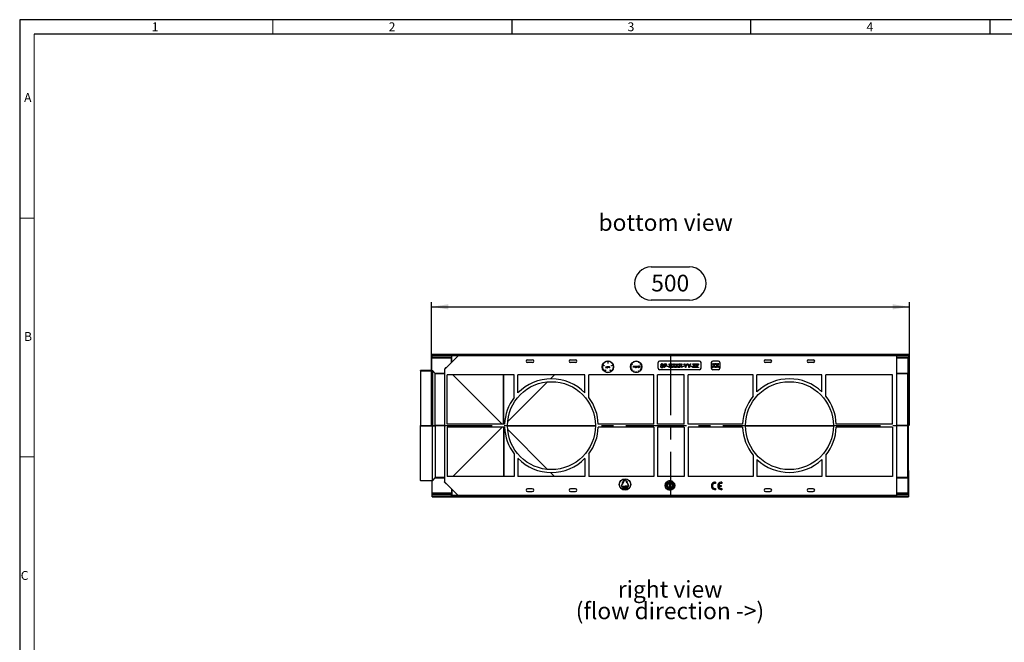
# Model space of a CAD drawing. Units: millimetres. Extents: x 35 to 2065, y 35 to 1450.
# Drawn here: x 35 to 1065, y 799 to 1450 of the extents above; entities that cross this region are included whole.
import ezdxf

# ---------------------------------------------------------------- set-up
doc = ezdxf.new("R2010")
doc.units = ezdxf.units.MM
doc.header["$LTSCALE"] = 5
doc.linetypes.add('CENTERX2', pattern=[20.32, 12.7, -2.54, 2.54, -2.54])
for name, color, linetype in [('HAURATON_CENTERLINE', 60, 'CENTERX2'), ('HAURATON_DIMENSIONING', 1, 'Continuous'), ('HAURATON_FRAME_LOGO', 1, 'Continuous'), ('HAURATON_TEXT', 40, 'Continuous')]:
    doc.layers.add(name, color=color, linetype=linetype)
doc.layers.add('HAURATON_PRODUCT_CONTOUR', color=7, linetype='Continuous', lineweight=25)
doc.styles.add('SLDTEXTSTYLE1', font='GOTHIC.TTF', dxfattribs={"width": 0.913})
doc.styles.add('SLDTEXTSTYLE2', font='ARIAL.TTF', dxfattribs={"width": 0.948})
doc.dimstyles.new('SLDDIMSTYLE0', dxfattribs={"dimtxt": 17.5, "dimasz": 17.5, "dimexe": 0, "dimexo": 0.0625, "dimgap": 4.375, "dimtad": 1, "dimdec": 0, "dimrnd": 1e-09, "dimzin": 12, "dimdsep": 46, "dimtxsty": 'SLDTEXTSTYLE2', "dimsah": 1, "dimcen": 0.09, "dimadec": 0, "dimazin": 3, "dimtfac": 1, "dimtdec": 0, "dimtofl": 0, "dimtmove": 0, "dimatfit": 3, "dimfxl": 1, "dimfrac": 2, "dimtolj": 1, "dimtzin": 12, "dimarcsym": 0})

# ---------------------------------------------------------------- blocks, each defined once
blk = doc.blocks.new('_D_8')
at = {"layer": 'HAURATON_DIMENSIONING'}
for p, q in [((695.8, 1191.5), (735.9, 1191.5)), ((465.9, 1025.3), (465.9, 1154.6)), ((735.9, 1156.6), (695.8, 1156.6)), ((965.9, 1025.3), (965.9, 1154.6)), ((465.9, 1149.6), (965.9, 1149.6))]:
    blk.add_line(p, q, dxfattribs=at)
for centre, start, end in [((695.8, 1174), 90, 270), ((735.9, 1174), 270, 90)]:
    blk.add_arc(centre, 17.4, start, end, dxfattribs=at)
for points in [[(465.9, 1149.6), (483.4, 1146.9), (483.4, 1152.3)], [(965.9, 1149.6), (948.4, 1152.3), (948.4, 1146.9)]]:
    blk.add_solid(points, dxfattribs=at)
at = {"layer": 'HAURATON_DIMENSIONING', "insert": (695.8, 1183.2), "char_height": 17.5, "attachment_point": 1, "style": 'SLDTEXTSTYLE2'}
blk.add_mtext('500', dxfattribs=at)

msp = doc.modelspace()

# ---------------------------------------------------------------- linework, layer by layer
at = {"layer": 'HAURATON_CENTERLINE'}
for p, q in [((715.9, 1099.6), (715.9, 951)), ((465.9, 1025.3), (965.9, 1025.3))]:
    msp.add_line(p, q, dxfattribs=at)
at = {"layer": 'HAURATON_FRAME_LOGO'}
for p, q in [((2065, 1450), (35, 1450)), ((35, 1450), (35, 35)), ((550, 1450), (550, 1435)), ((800, 1435), (800, 1450)), ((1050, 1450), (1050, 1435)), ((2050, 1435), (50, 1435))]:
    msp.add_line(p, q, dxfattribs=at)
at = {"layer": 'HAURATON_FRAME_LOGO', "lineweight": 18}
for p, q in [((300, 1435), (300, 1450)), ((50, 1435), (50, 50)), ((50, 1242.5), (35, 1242.5)), ((35, 992.5), (50, 992.5))]:
    msp.add_line(p, q, dxfattribs=at)
at = {"layer": 'HAURATON_PRODUCT_CONTOUR'}
for p, q in [((466.4, 1097), (466.6, 1097)), ((466.4, 1083), (466.4, 1097)), ((965.1, 1099.6), (466.6, 1099.6)), ((466.6, 1099.6), (965.1, 1099.6)), ((466.6, 1099.2), (466.6, 1099.6)), ((466.6, 1099.6), (466.6, 1099.6)), ((466.6, 1097.3), (466.6, 1099.2)), ((466.6, 1099.2), (965.1, 1099.2)), ((466.6, 1096.3), (466.6, 1097.3)), ((466.6, 1097.3), (486.8, 1097.3)), ((466.6, 1096.1), (466.6, 1096.3)), ((466.6, 1096.3), (486.8, 1096.3)), ((466.6, 1096.1), (486.8, 1096.1)), ((479.4, 1084), (493.9, 1098.5)), ((486.7, 1091.3), (486.7, 1096.1)), ((486.8, 1098.5), (486.8, 1097)), ((487, 1098.5), (486.8, 1098.5)), ((486.8, 1097), (486.8, 1097)), ((493.9, 1098.5), (487, 1098.5)), ((487, 1091.7), (487, 1098.5)), ((952.4, 1098.5), (493.9, 1098.5)), ((566.4, 1094.3), (571.4, 1094.3)), ((611.4, 1094.3), (616.4, 1094.3)), ((650.4, 1092.6), (650.4, 1090.8)), ((650.6, 1090.8), (650.6, 1092.6)), ((680, 1091.9), (680, 1092.7)), ((680.2, 1091.9), (680.2, 1092.7)), ((746.4, 1092.8), (704.4, 1092.8)), ((766.2, 1092.8), (760.2, 1092.8)), ((815.4, 1094.3), (820.4, 1094.3)), ((860.4, 1094.3), (865.4, 1094.3)), ((952.4, 1098.5), (952.4, 952.1)), ((952.4, 1097.3), (965.1, 1097.3)), ((952.4, 1096.3), (965.1, 1096.3)), ((952.4, 1096.1), (965.1, 1096.1)), ((964.4, 1096.1), (964.4, 1080)), ((964.4, 1094.8), (965.1, 1094.8)), ((965.1, 1099.6), (965.1, 1099.2)), ((965.1, 1099.6), (965.1, 1099.6)), ((965.1, 1099.2), (965.1, 1097.3)), ((965.1, 1097.3), (965.1, 1096.3)), ((965.1, 1096.3), (965.1, 1096.1)), ((965.1, 1096.1), (965.1, 1094.8)), ((965.1, 1094.8), (965.1, 1077.6)), ((462.9, 1083), (454.4, 1083)), ((454.4, 1082.7), (454.4, 1083)), ((454.4, 1082.7), (466.9, 1082.7)), ((454.4, 1082.7), (454.4, 1025.5)), ((462.9, 1083), (462.9, 1083)), ((466.4, 1083), (462.9, 1083)), ((466.4, 1083), (466.9, 1083)), ((466.4, 1083), (466.4, 1083)), ((466.9, 1082.7), (466.9, 1083)), ((466.9, 1083), (469.9, 1080)), ((466.9, 1082.7), (466.9, 1025.5)), ((466.9, 1082.7), (469.9, 1079.7)), ((480.9, 1086), (479.4, 1084.5)), ((479.4, 1084.5), (479.4, 1084)), ((479.4, 1084), (479.4, 966.6)), ((480.9, 1085.5), (480.9, 1086)), ((480.9, 1086), (481.4, 1086)), ((571.4, 1091.3), (566.4, 1091.3)), ((616.4, 1091.3), (611.4, 1091.3)), ((645, 1088.7), (646.7, 1088.2)), ((646.7, 1088), (645, 1088.5)), ((646.7, 1088.2), (646.7, 1088)), ((647, 1082.2), (648.1, 1083.6)), ((648.2, 1083.5), (647.2, 1082.1)), ((648.1, 1086), (648.2, 1086.1)), ((648.1, 1083.6), (648.2, 1083.5)), ((648.7, 1087.3), (648.8, 1087.3)), ((648.7, 1086.3), (648.7, 1087.3)), ((648.8, 1087.3), (648.8, 1086.3)), ((650.2, 1086.9), (650.3, 1086.9)), ((650.2, 1086.7), (650.2, 1086.9)), ((650.2, 1085.8), (650.2, 1086)), ((650.3, 1085.8), (650.2, 1085.8)), ((650.3, 1086.9), (650.3, 1085.8)), ((650.4, 1090.8), (650.6, 1090.8)), ((650.6, 1087.4), (650.8, 1087.4)), ((650.6, 1085.8), (650.6, 1087.4)), ((650.8, 1085.8), (650.6, 1085.8)), ((650.8, 1087.4), (650.8, 1086.7)), ((650.8, 1086.2), (650.8, 1085.8)), ((651.4, 1085.8), (651.4, 1086.3)), ((651.6, 1085.8), (651.4, 1085.8)), ((651.6, 1086.4), (651.6, 1085.8)), ((651.8, 1086.9), (652, 1086.9)), ((651.8, 1085.8), (651.8, 1086.9)), ((652, 1085.8), (651.8, 1085.8)), ((652, 1086.9), (652, 1086.8)), ((652, 1086.2), (652, 1085.8)), ((652.4, 1086.9), (652.3, 1086.8)), ((652.8, 1083.5), (652.9, 1083.6)), ((653.8, 1082.1), (652.8, 1083.5)), ((652.9, 1083.6), (654, 1082.2)), ((654.3, 1088.2), (656, 1088.7)), ((656, 1088.5), (654.3, 1088)), ((654.3, 1088), (654.3, 1088.2)), ((674.3, 1087), (675.1, 1087)), ((675.1, 1086.8), (674.3, 1086.8)), ((675.7, 1089.3), (675, 1089.7)), ((675, 1084.1), (675.7, 1084.5)), ((675.1, 1089.9), (675.8, 1089.5)), ((675.1, 1087), (675.1, 1086.8)), ((675.8, 1084.3), (675.1, 1083.9)), ((675.8, 1089.5), (675.7, 1089.3)), ((675.7, 1084.5), (675.8, 1084.3)), ((677.5, 1091.2), (677.1, 1091.9)), ((677.1, 1081.9), (677.5, 1082.6)), ((677.2, 1086.3), (677.4, 1087.8)), ((677.3, 1086.3), (677.2, 1086.3)), ((677.3, 1092), (677.7, 1091.3)), ((677.5, 1087.4), (677.3, 1086.3)), ((677.7, 1082.5), (677.3, 1081.8)), ((677.4, 1087.8), (678, 1086.5)), ((677.4, 1087.8), (677.4, 1087.8)), ((677.7, 1091.3), (677.5, 1091.2)), ((678, 1086.3), (677.5, 1087.4)), ((677.5, 1082.6), (677.7, 1082.5)), ((678, 1086.5), (678.6, 1087.8)), ((678.6, 1087.4), (678, 1086.3)), ((678, 1086.3), (678, 1086.3)), ((678.6, 1087.8), (678.7, 1087.8)), ((678.7, 1086.3), (678.6, 1087.4)), ((678.7, 1087.8), (678.9, 1086.3)), ((678.9, 1086.3), (678.7, 1086.3)), ((680, 1091.9), (680.2, 1091.9)), ((680, 1081.9), (680.2, 1081.9)), ((680, 1081.1), (680, 1081.9)), ((680.2, 1081.9), (680.2, 1081.1)), ((680.5, 1087.4), (680.6, 1087.4)), ((680.5, 1086.3), (680.5, 1087.4)), ((680.6, 1086.3), (680.5, 1086.3)), ((680.6, 1087.4), (680.6, 1087.2)), ((680.6, 1086.7), (680.6, 1086.3)), ((681.3, 1086.3), (681.3, 1086.8)), ((681.5, 1086.3), (681.3, 1086.3)), ((681.5, 1086.8), (681.5, 1086.3)), ((682.5, 1091.3), (682.9, 1092)), ((682.7, 1091.2), (682.5, 1091.3)), ((682.5, 1082.5), (682.7, 1082.6)), ((682.9, 1081.8), (682.5, 1082.5)), ((683.1, 1091.9), (682.7, 1091.2)), ((682.7, 1087.4), (682.9, 1087.4)), ((682.7, 1087.2), (682.7, 1087.4)), ((682.7, 1086.3), (682.7, 1086.5)), ((682.9, 1086.3), (682.7, 1086.3)), ((682.7, 1082.6), (683.1, 1081.9)), ((682.9, 1087.4), (682.9, 1086.3)), ((683.1, 1087.4), (683.3, 1087.4)), ((683.1, 1087.2), (683.1, 1087.4)), ((683.3, 1087.2), (683.1, 1087.2)), ((683.3, 1087.8), (683.5, 1087.8)), ((683.3, 1087.4), (683.3, 1087.8)), ((683.3, 1086.3), (683.3, 1087.2)), ((683.5, 1086.3), (683.3, 1086.3)), ((683.5, 1087.8), (683.5, 1087.4)), ((683.5, 1087.4), (683.7, 1087.4)), ((683.5, 1087.2), (683.5, 1086.3)), ((683.7, 1087.2), (683.5, 1087.2)), ((683.7, 1087.4), (683.7, 1087.2)), ((684.4, 1089.5), (685.1, 1089.9)), ((684.5, 1089.3), (684.4, 1089.5)), ((684.4, 1084.3), (684.5, 1084.5)), ((685.1, 1083.9), (684.4, 1084.3)), ((685.2, 1089.7), (684.5, 1089.3)), ((684.5, 1084.5), (685.2, 1084.1)), ((685.1, 1087), (685.9, 1087)), ((685.1, 1086.8), (685.1, 1087)), ((685.9, 1086.8), (685.1, 1086.8)), ((702.9, 1085.3), (702.9, 1091.3)), ((746.4, 1083.8), (704.4, 1083.8)), ((705.4, 1087.3), (706, 1087.3)), ((708.4, 1088.8), (707.8, 1088.8)), ((709.2, 1089.9), (710.6, 1089.9)), ((709.2, 1086), (709.2, 1089.9)), ((709.7, 1086), (709.2, 1086)), ((710.7, 1089.4), (709.7, 1089.4)), ((709.7, 1089.4), (709.7, 1088)), ((709.7, 1088), (710.7, 1088)), ((709.7, 1087.6), (709.7, 1086)), ((710.7, 1087.6), (709.7, 1087.6)), ((712.5, 1087.1), (712.5, 1087.6)), ((712.5, 1087.6), (713.9, 1087.6)), ((713.9, 1087.1), (712.5, 1087.1)), ((713.9, 1087.6), (713.9, 1087.1)), ((714.1, 1086), (715.5, 1088.1)), ((714.8, 1086), (714.1, 1086)), ((714.3, 1089.9), (715, 1089.9)), ((715.5, 1088.1), (714.3, 1089.9)), ((715.7, 1087.3), (714.8, 1086)), ((715, 1089.9), (715.6, 1088.9)), ((717, 1086), (716, 1087.4)), ((716.1, 1088.9), (716.8, 1089.9)), ((717.4, 1089.9), (716.2, 1088.1)), ((716.2, 1088.1), (717.6, 1086)), ((716.8, 1089.9), (717.4, 1089.9)), ((717.6, 1086), (717, 1086)), ((717.7, 1086), (719.1, 1088.1)), ((718.3, 1086), (717.7, 1086)), ((719.1, 1088.1), (717.9, 1089.9)), ((717.9, 1089.9), (718.5, 1089.9)), ((719.2, 1087.3), (718.3, 1086)), ((718.5, 1089.9), (719.2, 1088.9)), ((719.6, 1088.9), (720.3, 1089.9)), ((720.5, 1086), (719.6, 1087.4)), ((721, 1089.9), (719.7, 1088.1)), ((719.7, 1088.1), (721.2, 1086)), ((720.3, 1089.9), (721, 1089.9)), ((721.2, 1086), (720.5, 1086)), ((721.2, 1086), (722.6, 1088.1)), ((721.9, 1086), (721.2, 1086)), ((721.4, 1089.9), (722.1, 1089.9)), ((722.6, 1088.1), (721.4, 1089.9)), ((722.8, 1087.3), (721.9, 1086)), ((722.1, 1089.9), (722.7, 1088.9)), ((724.1, 1086), (723.1, 1087.4)), ((723.2, 1088.9), (723.9, 1089.9)), ((724.5, 1089.9), (723.3, 1088.1)), ((723.3, 1088.1), (724.7, 1086)), ((723.9, 1089.9), (724.5, 1089.9)), ((724.7, 1086), (724.1, 1086)), ((724.8, 1086), (726.2, 1088.1)), ((725.4, 1086), (724.8, 1086)), ((726.2, 1088.1), (725, 1089.9)), ((725, 1089.9), (725.6, 1089.9)), ((726.4, 1087.3), (725.4, 1086)), ((725.6, 1089.9), (726.3, 1088.9)), ((727.6, 1086), (726.7, 1087.4)), ((726.8, 1088.9), (727.4, 1089.9)), ((728.1, 1089.9), (726.9, 1088.1)), ((726.9, 1088.1), (728.3, 1086)), ((727.4, 1089.9), (728.1, 1089.9)), ((728.3, 1086), (727.6, 1086)), ((728.5, 1087.1), (728.5, 1087.6)), ((728.5, 1087.6), (729.9, 1087.6)), ((729.9, 1087.1), (728.5, 1087.1)), ((729.9, 1087.6), (729.9, 1087.1)), ((731.6, 1087.6), (730.1, 1089.9)), ((730.1, 1089.9), (730.7, 1089.9)), ((730.7, 1089.9), (731.5, 1088.7)), ((731.6, 1086), (731.6, 1087.6)), ((732.1, 1086), (731.6, 1086)), ((733.6, 1089.9), (732.1, 1087.6)), ((732.1, 1087.6), (732.1, 1086)), ((732.2, 1088.7), (733, 1089.9)), ((733, 1089.9), (733.6, 1089.9)), ((733.7, 1089.9), (734.3, 1089.9)), ((735.1, 1087.6), (733.7, 1089.9)), ((734.3, 1089.9), (735, 1088.7)), ((735.1, 1086), (735.1, 1087.6)), ((735.7, 1086), (735.1, 1086)), ((737.2, 1089.9), (735.7, 1087.6)), ((735.7, 1087.6), (735.7, 1086)), ((735.8, 1088.7), (736.5, 1089.9)), ((736.5, 1089.9), (737.2, 1089.9)), ((737.3, 1087.6), (738.8, 1087.6)), ((737.3, 1087.1), (737.3, 1087.6)), ((738.8, 1087.1), (737.3, 1087.1)), ((738.8, 1087.6), (738.8, 1087.1)), ((739.1, 1086.5), (741, 1089)), ((739.1, 1086), (739.1, 1086.5)), ((742.1, 1086), (739.1, 1086)), ((739.3, 1089.4), (739.3, 1089.9)), ((739.3, 1089.9), (742, 1089.9)), ((741.3, 1089.4), (739.3, 1089.4)), ((739.9, 1086.7), (739.7, 1086.4)), ((739.7, 1086.4), (742.1, 1086.4)), ((742, 1089.4), (739.9, 1086.7)), ((742, 1089.9), (742, 1089.4)), ((742.1, 1086.4), (742.1, 1086)), ((742.3, 1086.5), (744.2, 1089)), ((742.3, 1086), (742.3, 1086.5)), ((745.4, 1086), (742.3, 1086)), ((742.6, 1089.9), (745.3, 1089.9)), ((742.6, 1089.4), (742.6, 1089.9)), ((744.6, 1089.4), (742.6, 1089.4)), ((743.2, 1086.7), (743, 1086.4)), ((743, 1086.4), (745.4, 1086.4)), ((745.3, 1089.4), (743.2, 1086.7)), ((745.3, 1089.9), (745.3, 1089.4)), ((745.4, 1086.4), (745.4, 1086)), ((747.9, 1085.3), (747.9, 1091.3)), ((758.7, 1091.3), (758.7, 1085.3)), ((759.7, 1086.3), (761.1, 1088.4)), ((760.4, 1086.3), (759.7, 1086.3)), ((761.1, 1088.4), (759.9, 1090.2)), ((759.9, 1090.2), (760.6, 1090.2)), ((766.2, 1083.8), (760.2, 1083.8)), ((761.3, 1087.6), (760.4, 1086.3)), ((760.6, 1090.2), (761.2, 1089.2)), ((762.6, 1086.3), (761.6, 1087.7)), ((761.7, 1089.2), (762.4, 1090.2)), ((763, 1090.2), (761.8, 1088.4)), ((761.8, 1088.4), (763.2, 1086.3)), ((762.4, 1090.2), (763, 1090.2)), ((763.2, 1086.3), (762.6, 1086.3)), ((763.3, 1086.3), (764.7, 1088.4)), ((763.9, 1086.3), (763.3, 1086.3)), ((764.7, 1088.4), (763.5, 1090.2)), ((763.5, 1090.2), (764.1, 1090.2)), ((764.8, 1087.6), (763.9, 1086.3)), ((764.1, 1090.2), (764.8, 1089.2)), ((765.2, 1089.2), (765.9, 1090.2)), ((766.1, 1086.3), (765.2, 1087.7)), ((766.6, 1090.2), (765.3, 1088.4)), ((765.3, 1088.4), (766.8, 1086.3)), ((765.9, 1090.2), (766.6, 1090.2)), ((766.8, 1086.3), (766.1, 1086.3)), ((767.7, 1091.3), (767.7, 1085.3)), ((820.4, 1091.3), (815.4, 1091.3)), ((865.4, 1091.3), (860.4, 1091.3)), ((469.9, 1080), (469.9, 1079.7)), ((469.9, 1080), (479.4, 1080)), ((469.9, 1025.4), (469.9, 1079.7)), ((469.9, 1079.7), (469.9, 1079.7)), ((479.4, 1079.7), (469.9, 1079.7)), ((482.4, 1026.8), (482.4, 1078.5)), ((552.3, 1078.5), (482.4, 1078.5)), ((488.2, 1078.5), (539.9, 1026.8)), ((541.3, 1026.8), (541.3, 1078.5)), ((541.5, 1026.8), (541.5, 1078.5)), ((552.3, 1054.9), (552.3, 1078.5)), ((626.5, 1078.5), (556.3, 1078.5)), ((556.3, 1059.5), (556.3, 1078.5)), ((590.4, 1074.3), (594.6, 1078.5)), ((626.5, 1059.5), (626.5, 1078.5)), ((698.4, 1078.5), (630.5, 1078.5)), ((630.5, 1054.9), (630.5, 1078.5)), ((698.4, 1026.8), (698.4, 1078.5)), ((730.4, 1078.5), (702.4, 1078.5)), ((702.4, 1026.8), (702.4, 1078.5)), ((730.4, 1026.8), (730.4, 1078.5)), ((802.4, 1078.5), (734.4, 1078.5)), ((734.4, 1026.8), (734.4, 1078.5)), ((802.4, 1056.3), (802.4, 1078.5)), ((874.4, 1078.5), (806.4, 1078.5)), ((806.4, 1060.6), (806.4, 1078.5)), ((874.4, 1060.6), (874.4, 1078.5)), ((948.4, 1078.5), (878.4, 1078.5)), ((878.4, 1056.3), (878.4, 1078.5)), ((948.4, 1026.8), (948.4, 1078.5)), ((952.4, 1080), (964.4, 1080)), ((964.4, 1079.7), (952.4, 1079.7)), ((964.4, 1079.7), (964.4, 1080)), ((964.4, 1025.4), (964.4, 1079.7)), ((964.4, 1077.6), (965.1, 1077.6)), ((964.4, 1075.6), (965.1, 1075.6)), ((964.4, 1075.4), (965.1, 1075.4)), ((964.4, 1074.2), (965.1, 1074.2)), ((964.4, 1072.3), (965.1, 1072.3)), ((964.9, 978.3), (964.9, 1072.3)), ((965.1, 1077.6), (965.1, 1075.6)), ((965.1, 1075.6), (965.1, 1075.4)), ((965.1, 1075.4), (965.1, 1074.2)), ((965.1, 1074.2), (965.1, 1072.3)), ((545.6, 1029.5), (587.2, 1071.1)), ((454.4, 1025.5), (466.9, 1025.5)), ((454.4, 1025.2), (454.4, 1025.5)), ((454.4, 1025.2), (466.9, 1025.2)), ((454.4, 968), (454.4, 1025.2)), ((466.9, 1025.5), (469.9, 1025.4)), ((466.9, 1025.2), (466.9, 1025.5)), ((466.9, 968), (466.9, 1025.2)), ((466.9, 1025.2), (469.9, 1025.2)), ((469.9, 1025.4), (469.9, 1025.2)), ((479.4, 1025.4), (469.9, 1025.4)), ((469.9, 1025.2), (469.9, 971)), ((479.4, 1025.2), (469.9, 1025.2)), ((542.4, 1026.8), (482.4, 1026.8)), ((542.4, 1023.8), (482.4, 1023.8)), ((482.4, 1023.8), (482.4, 972.1)), ((488.2, 972.1), (539.9, 1023.8)), ((541.3, 1023.8), (541.3, 972.1)), ((541.5, 1023.8), (541.5, 972.1)), ((545.4, 1025.4), (637.4, 1025.4)), ((545.4, 1025.2), (637.4, 1025.2)), ((545.6, 1021.2), (587.2, 979.5)), ((698.4, 1026.8), (640.4, 1026.8)), ((698.4, 1023.8), (640.4, 1023.8)), ((698.4, 1023.8), (698.4, 972.1)), ((730.4, 1026.8), (702.4, 1026.8)), ((730.4, 1023.8), (702.4, 1023.8)), ((702.4, 1023.8), (702.4, 972.1)), ((730.4, 1023.8), (730.4, 972.1)), ((791.4, 1026.8), (734.4, 1026.8)), ((791.4, 1023.8), (734.4, 1023.8)), ((734.4, 1023.8), (734.4, 972.1)), ((794.4, 1025.4), (886.4, 1025.4)), ((794.4, 1025.2), (886.4, 1025.2)), ((948.4, 1026.8), (889.4, 1026.8)), ((948.4, 1023.8), (889.4, 1023.8)), ((948.4, 1023.8), (948.4, 972.1)), ((964.4, 1025.4), (952.4, 1025.4)), ((964.4, 1025.2), (952.4, 1025.2)), ((964.4, 1025.2), (964.4, 1025.4)), ((964.4, 971), (964.4, 1025.2)), ((552.3, 995.8), (552.3, 972.1)), ((556.3, 991.1), (556.3, 972.1)), ((626.5, 991.1), (626.5, 972.1)), ((630.5, 995.8), (630.5, 972.1)), ((802.4, 994.4), (802.4, 972.1)), ((806.4, 990), (806.4, 972.1)), ((874.4, 990), (874.4, 972.1)), ((878.4, 994.4), (878.4, 972.1)), ((466.9, 968), (469.9, 971)), ((466.9, 967.7), (469.9, 970.7)), ((469.9, 971), (469.9, 971)), ((479.4, 971), (469.9, 971)), ((469.9, 970.7), (469.9, 971)), ((469.9, 970.7), (479.4, 970.7)), ((552.3, 972.1), (482.4, 972.1)), ((626.5, 972.1), (556.3, 972.1)), ((590.4, 976.3), (594.6, 972.1)), ((698.4, 972.1), (630.5, 972.1)), ((730.4, 972.1), (702.4, 972.1)), ((802.4, 972.1), (734.4, 972.1)), ((874.4, 972.1), (806.4, 972.1)), ((948.4, 972.1), (878.4, 972.1)), ((964.4, 971), (952.4, 971)), ((952.4, 970.7), (964.4, 970.7)), ((965.1, 978.3), (964.4, 978.3)), ((965.1, 976.5), (964.4, 976.5)), ((965.1, 975.2), (964.4, 975.2)), ((965.1, 975), (964.4, 975)), ((965.1, 973), (964.4, 973)), ((964.4, 970.7), (964.4, 971)), ((964.4, 970.7), (964.4, 954.5)), ((965.1, 978.3), (965.1, 976.5)), ((965.1, 976.5), (965.1, 975.2)), ((965.1, 975.2), (965.1, 975)), ((965.1, 975), (965.1, 973)), ((965.1, 973), (965.1, 955.8)), ((454.4, 968), (466.9, 968)), ((454.4, 968), (454.4, 967.7)), ((462.9, 967.7), (454.4, 967.7)), ((466.4, 967.7), (462.9, 967.7)), ((462.9, 967.7), (462.9, 967.7)), ((466.4, 967.7), (466.9, 967.7)), ((466.4, 967.7), (466.4, 967.7)), ((466.4, 967.7), (466.4, 953.6)), ((466.9, 968), (466.9, 967.7)), ((479.4, 966.6), (493.9, 952.1)), ((479.4, 966.2), (479.4, 966.6)), ((480.9, 964.7), (479.4, 966.2)), ((480.9, 965.1), (480.9, 964.7)), ((480.9, 964.7), (481.4, 964.7)), ((486.7, 959.3), (486.7, 954.5)), ((487, 959), (487, 952.1)), ((571.4, 959.3), (566.4, 959.3)), ((616.4, 959.3), (611.4, 959.3)), ((664.6, 963.1), (664.9, 963.5)), ((665, 963.4), (664.8, 963)), ((665.4, 965.5), (664.9, 963.5)), ((666.5, 964.9), (665, 963.4)), ((665.3, 960.7), (666.1, 960)), ((665.3, 960.5), (665.3, 960.7)), ((665.9, 960), (665.3, 960.5)), ((665.3, 959.4), (665.9, 960)), ((666.1, 959.9), (665.3, 959.2)), ((665.3, 959.2), (665.3, 959.4)), ((665.4, 965.5), (665.9, 965.3)), ((665.4, 961.9), (668.9, 961.9)), ((668.9, 961.7), (665.4, 961.7)), ((665.9, 965.3), (667.6, 968.3)), ((667.8, 968.2), (666, 965.2)), ((666, 965.2), (666.5, 964.9)), ((666.1, 960), (666.1, 959.9)), ((667.3, 960.4), (667.1, 960.4)), ((667.1, 959), (667.5, 959.8)), ((667.9, 959), (667.1, 959)), ((667.6, 959.7), (667.3, 959.2)), ((667.3, 959.2), (667.9, 959.2)), ((667.9, 959.2), (667.9, 959)), ((668, 960.1), (668.4, 960.1)), ((668, 959.9), (668, 960.1)), ((668.4, 959.9), (668, 959.9)), ((668.4, 960.1), (668.4, 960.6)), ((668.4, 960.6), (668.5, 960.6)), ((668.4, 959.3), (668.4, 959.9)), ((668.5, 959.3), (668.4, 959.3)), ((668.5, 960.6), (668.5, 960.1)), ((668.5, 960.1), (668.8, 960.1)), ((668.8, 959.9), (668.5, 959.9)), ((668.5, 959.9), (668.5, 959.3)), ((668.8, 960.1), (668.8, 959.9)), ((670.9, 961.9), (668.9, 962.4)), ((668.9, 962.4), (668.9, 961.9)), ((668.9, 961.2), (670.9, 961.7)), ((668.9, 961.7), (668.9, 961.2)), ((669, 968.2), (669.3, 967.8)), ((669.2, 968.3), (669.4, 967.9)), ((669.3, 967.8), (669.8, 965.8)), ((669.4, 967.9), (670.9, 966.4)), ((669.8, 965.8), (670.3, 966)), ((669.9, 959.5), (670, 959.5)), ((670, 960), (670.1, 961)), ((670.1, 961), (670.6, 961)), ((670.6, 960.8), (670.2, 960.8)), ((670.2, 960.8), (670.2, 960.3)), ((672, 963), (670.3, 966)), ((670.4, 966.1), (670.9, 966.4)), ((670.4, 966.1), (672.2, 963.1)), ((670.6, 961), (670.6, 960.8)), ((670.8, 960), (671.7, 960.7)), ((670.8, 959.9), (670.8, 960)), ((671.7, 959.2), (670.8, 959.9)), ((670.9, 961.9), (671.4, 961.9)), ((671.4, 961.7), (670.9, 961.7)), ((671.7, 960.5), (671, 960)), ((671, 960), (671.7, 959.4)), ((671.7, 960.7), (671.7, 960.5)), ((671.7, 959.4), (671.7, 959.2)), ((711.2, 963.4), (710.6, 963.5)), ((711.2, 963.2), (710.6, 963.3)), ((711.4, 961.4), (710.9, 961.2)), ((711.5, 961.2), (710.9, 961)), ((711.2, 963.2), (711.2, 963.4)), ((711.9, 965.1), (711.4, 965.5)), ((711.5, 961.2), (711.4, 961.4)), ((712, 965.3), (711.5, 965.6)), ((711.6, 963), (712.2, 962.9)), ((711.6, 962.8), (711.6, 963)), ((712.9, 962.7), (711.6, 962.8)), ((711.7, 963.6), (711.7, 963.8)), ((711.7, 963.8), (712.2, 963.3)), ((712.2, 962.9), (711.7, 963.6)), ((711.7, 961.8), (712.6, 962.1)), ((711.8, 961.6), (711.7, 961.8)), ((712.6, 961.9), (711.8, 961.6)), ((711.9, 965.1), (712, 965.3)), ((712, 964.6), (712.1, 964.7)), ((713.1, 963.8), (712, 964.6)), ((712.1, 964.7), (713, 964.1)), ((712.5, 959.7), (712.1, 959.3)), ((712.2, 963.3), (713, 963.7)), ((713, 963.5), (712.3, 963.1)), ((712.3, 963.1), (712.4, 962.9)), ((712.7, 959.6), (712.3, 959.2)), ((712.4, 962.9), (712.9, 962.8)), ((712.7, 959.6), (712.5, 959.7)), ((712.9, 961.4), (712.8, 961.6)), ((712.8, 960), (713.7, 961)), ((712.9, 959.9), (712.8, 960)), ((712.9, 962.8), (712.9, 962.7)), ((713.8, 960.9), (712.9, 959.9)), ((713.2, 965.9), (713, 965.8)), ((713, 965.8), (713.6, 964.7)), ((713, 964.1), (713.4, 964.6)), ((713, 963.7), (713, 963.5)), ((713.4, 966.5), (713.1, 967)), ((713.5, 964.5), (713.1, 963.8)), ((713.9, 965.3), (713.2, 965.9)), ((713.7, 964.8), (713.2, 965.7)), ((713.2, 965.7), (714, 964.9)), ((713.5, 966.6), (713.3, 967.1)), ((713.4, 966.5), (713.5, 966.6)), ((713.4, 964.6), (713.5, 964.5)), ((713.6, 964.7), (713.7, 964.8)), ((713.7, 961), (713.8, 960.9)), ((714.1, 966.4), (713.8, 966.3)), ((713.8, 966.3), (714, 965.3)), ((714.2, 965), (714, 966.2)), ((714, 966.2), (714.5, 965.2)), ((714, 964.9), (714.2, 965)), ((714, 959.3), (714.3, 960.5)), ((714.1, 959.2), (714, 959.3)), ((714.7, 965.3), (714.1, 966.4)), ((714.3, 959.7), (714.1, 959.2)), ((714.3, 958.8), (714.2, 958.2)), ((714.4, 960.5), (714.3, 959.9)), ((714.3, 960.5), (714.4, 960.5)), ((714.3, 959.9), (714.9, 959.7)), ((714.9, 959.6), (714.3, 959.7)), ((714.5, 958.7), (714.3, 958.8)), ((714.5, 958.7), (714.3, 958.1)), ((714.5, 965.2), (714.7, 965.3)), ((715.4, 964.8), (714.6, 963.3)), ((714.6, 963.3), (715.1, 963.3)), ((714.8, 959.1), (714.9, 959.6)), ((714.9, 959), (714.8, 959.1)), ((715.3, 966.6), (714.9, 965.3)), ((714.9, 965.3), (715.1, 965.3)), ((714.9, 959.7), (715.1, 960.3)), ((715.3, 960.3), (714.9, 959)), ((715.1, 965.3), (715.2, 965.7)), ((715.1, 960.8), (715.1, 963.3)), ((715.1, 960.8), (715.6, 960.8)), ((715.1, 960.3), (715.3, 960.3)), ((715.2, 965.9), (715.3, 966.2)), ((715.6, 965.9), (715.2, 965.9)), ((715.2, 965.7), (715.6, 965.7)), ((715.3, 967), (715.3, 967.6)), ((715.3, 967), (715.5, 967)), ((715.5, 966.6), (715.3, 966.6)), ((716.1, 963.3), (715.4, 964.8)), ((715.5, 959.6), (715.4, 960.1)), ((715.5, 967), (715.5, 967.6)), ((715.9, 965.3), (715.5, 966.6)), ((715.5, 966.2), (715.6, 965.9)), ((716, 959.7), (715.5, 959.6)), ((715.6, 965.7), (715.8, 965.3)), ((715.6, 960.8), (715.6, 963.3)), ((715.6, 963.3), (716.1, 963.3)), ((715.6, 960), (715.6, 959.8)), ((715.6, 959.8), (716, 959.9)), ((715.6, 959.3), (715.7, 959.4)), ((715.8, 965.3), (715.9, 965.3)), ((716, 959.9), (716, 959.7)), ((716.1, 965.3), (716.7, 966.4)), ((716.6, 965), (716.1, 965.3)), ((716.5, 958.8), (716.3, 958.7)), ((716.3, 958.7), (716.4, 958.1)), ((716.6, 965.7), (716.4, 965.3)), ((716.4, 965.3), (716.7, 965.2)), ((716.5, 958.8), (716.6, 958.2)), ((716.8, 966.2), (716.6, 965.8)), ((716.6, 965.8), (716.9, 965.7)), ((716.8, 965.6), (716.6, 965.7)), ((716.7, 966.4), (717.2, 966.2)), ((717.1, 966.1), (716.8, 966.2)), ((717.2, 961.1), (717.4, 961.2)), ((717.6, 960.7), (717.2, 961.1)), ((717.2, 960.3), (717.6, 960.7)), ((717.3, 960.2), (717.2, 960.3)), ((717.3, 966.6), (717.5, 967.1)), ((717.3, 966.6), (717.4, 966.5)), ((717.7, 960.6), (717.3, 960.2)), ((717.4, 966.5), (717.7, 967)), ((717.4, 961.2), (718.2, 960.3)), ((717.5, 959.8), (718, 960.3)), ((717.6, 959.7), (717.5, 959.8)), ((717.6, 961.5), (717.9, 962.4)), ((717.7, 961.4), (717.6, 961.5)), ((718.2, 960.3), (717.6, 959.7)), ((718, 962.2), (717.7, 961.4)), ((718, 960.3), (717.7, 960.6)), ((717.8, 963.6), (719.1, 963.8)), ((717.9, 963.1), (717.8, 963.6)), ((717.9, 962.4), (719.1, 961.9)), ((719, 963.6), (718, 963.5)), ((718, 963.5), (718, 963.2)), ((718.4, 962), (718, 962.2)), ((718.1, 964.1), (718.1, 964)), ((718.1, 961.3), (718.4, 962)), ((718.3, 961.3), (718.1, 961.3)), ((718.3, 959.7), (718.1, 959.6)), ((718.1, 959.6), (718.5, 959.2)), ((718.5, 961.9), (718.3, 961.3)), ((718.3, 959.7), (718.7, 959.3)), ((718.6, 964.3), (718.4, 964.4)), ((718.9, 961.8), (718.5, 961.9)), ((718.6, 961.1), (718.9, 961.8)), ((718.8, 961), (718.6, 961.1)), ((718.8, 965.3), (719.3, 965.6)), ((718.8, 965.3), (718.9, 965.1)), ((719.1, 961.9), (718.8, 961)), ((718.9, 965.1), (719.4, 965.5)), ((719, 963.3), (719, 963.6)), ((719.1, 963.8), (719.2, 963.3)), ((719.4, 961.4), (719.3, 961.2)), ((719.3, 961.2), (719.8, 961)), ((719.4, 961.4), (719.9, 961.2)), ((719.6, 963.4), (720.1, 963.5)), ((719.6, 963.4), (719.6, 963.2)), ((719.6, 963.2), (720.2, 963.3)), ((763.1, 966.1), (763.1, 964.9)), ((763.1, 959.5), (763.1, 958.3)), ((766.6, 962.8), (768.9, 962.8)), ((766.6, 961.6), (768.9, 961.6)), ((768.9, 962.8), (768.9, 961.6)), ((769.7, 966.1), (769.7, 964.9)), ((769.7, 959.5), (769.7, 958.3)), ((820.4, 959.3), (815.4, 959.3)), ((865.4, 959.3), (860.4, 959.3)), ((466.4, 953.6), (466.6, 953.6)), ((486.8, 954.5), (466.6, 954.5)), ((466.6, 954.4), (466.6, 954.5)), ((466.6, 953.3), (466.6, 954.4)), ((486.8, 954.4), (466.6, 954.4)), ((486.8, 953.3), (466.6, 953.3)), ((466.6, 951.4), (466.6, 953.3)), ((965.1, 951.4), (466.6, 951.4)), ((466.6, 951), (466.6, 951.4)), ((466.6, 951), (965.1, 951)), ((965.1, 951), (466.6, 951)), ((466.6, 951), (466.6, 951)), ((486.8, 952.1), (486.8, 953.6)), ((486.8, 953.6), (486.8, 953.6)), ((487, 952.1), (486.8, 952.1)), ((493.9, 952.1), (487, 952.1)), ((952.4, 952.1), (493.9, 952.1)), ((566.4, 956.3), (571.4, 956.3)), ((611.4, 956.3), (616.4, 956.3)), ((815.4, 956.3), (820.4, 956.3)), ((860.4, 956.3), (865.4, 956.3)), ((965.1, 954.5), (952.4, 954.5)), ((965.1, 954.4), (952.4, 954.4)), ((965.1, 953.3), (952.4, 953.3)), ((965.1, 955.8), (964.4, 955.8)), ((965.1, 955.8), (965.1, 954.5)), ((965.1, 954.5), (965.1, 954.4)), ((965.1, 954.4), (965.1, 953.3)), ((965.1, 953.3), (965.1, 951.4)), ((965.1, 951.4), (965.1, 951)), ((965.1, 951), (965.1, 951))]:
    msp.add_line(p, q, dxfattribs=at)
at = {"layer": 'HAURATON_PRODUCT_CONTOUR', "flags": 128}
for points in [[(648.2, 1086.1), (648.3, 1086), (648.4, 1086)], [(648.4, 1086), (648.5, 1085.9), (648.5, 1085.9)], [(648.8, 1086.3), (648.8, 1086.2), (648.8, 1086.1), (648.8, 1086), (648.7, 1085.9), (648.7, 1085.8), (648.6, 1085.8), (648.5, 1085.8)], [(648.5, 1085.9), (648.6, 1085.9), (648.6, 1086), (648.7, 1086), (648.7, 1086.1), (648.7, 1086.2), (648.7, 1086.3)], [(650.8, 1086.5), (650.8, 1086.3), (650.8, 1086.2)], [(651.4, 1086.3), (651.4, 1086.5), (651.4, 1086.6)], [(652, 1086.6), (652, 1086.4), (652, 1086.2)], [(652.2, 1086.9), (652.3, 1086.9), (652.4, 1086.9)], [(652.3, 1086.8), (652.3, 1086.8), (652.2, 1086.8)], [(680.7, 1087), (680.6, 1086.8), (680.6, 1086.7)], [(681.3, 1086.8), (681.3, 1086.9), (681.3, 1087)], [(706.9, 1089.5), (706.8, 1089.4), (706.6, 1089.4), (706.4, 1089.3), (706.3, 1089.3), (706.2, 1089.2), (706.2, 1089), (706.1, 1088.9)], [(706.1, 1088.9), (706.2, 1088.7), (706.3, 1088.5)], [(710.6, 1089.9), (710.9, 1089.8), (711.2, 1089.8)], [(710.7, 1088), (710.8, 1088), (711, 1088.1), (711.2, 1088.1), (711.3, 1088.2), (711.4, 1088.4), (711.5, 1088.5), (711.5, 1088.7)], [(715.9, 1087.6), (715.8, 1087.4), (715.7, 1087.3)], [(715.8, 1088.5), (716, 1088.7), (716.1, 1088.9)], [(716, 1087.4), (715.9, 1087.5), (715.9, 1087.6)], [(719.4, 1087.6), (719.3, 1087.4), (719.2, 1087.3)], [(719.4, 1088.5), (719.5, 1088.7), (719.6, 1088.9)], [(719.6, 1087.4), (719.5, 1087.5), (719.4, 1087.6)], [(723, 1087.6), (722.9, 1087.4), (722.8, 1087.3)], [(722.9, 1088.5), (723.1, 1088.7), (723.2, 1088.9)], [(723.1, 1087.4), (723, 1087.5), (723, 1087.6)], [(726.5, 1087.6), (726.4, 1087.4), (726.4, 1087.3)], [(726.5, 1088.5), (726.6, 1088.7), (726.8, 1088.9)], [(726.7, 1087.4), (726.6, 1087.5), (726.5, 1087.6)], [(731.5, 1088.7), (731.7, 1088.4), (731.8, 1088.1)], [(731.8, 1088.1), (732.1, 1088.4), (732.2, 1088.7)], [(735, 1088.7), (735.2, 1088.4), (735.4, 1088.1)], [(735.4, 1088.1), (735.6, 1088.4), (735.8, 1088.7)], [(741, 1089), (741.2, 1089.2), (741.3, 1089.4)], [(744.2, 1089), (744.4, 1089.2), (744.6, 1089.4)], [(761.5, 1087.9), (761.4, 1087.8), (761.3, 1087.6)], [(761.4, 1088.8), (761.6, 1089), (761.7, 1089.2)], [(761.6, 1087.7), (761.5, 1087.8), (761.5, 1087.9)], [(765, 1087.9), (764.9, 1087.8), (764.8, 1087.6)], [(765, 1088.8), (765.1, 1089), (765.2, 1089.2)], [(765.2, 1087.7), (765.1, 1087.8), (765, 1087.9)], [(666.2, 960), (666.2, 960.3), (666.2, 960.6), (666.3, 960.7), (666.4, 960.9), (666.5, 961), (666.5, 961), (666.6, 961)], [(666.6, 958.9), (666.5, 958.9), (666.5, 959), (666.4, 959.1), (666.3, 959.2), (666.2, 959.4), (666.2, 959.7), (666.2, 960)], [(666.6, 960.8), (666.5, 960.8), (666.5, 960.8), (666.4, 960.7), (666.4, 960.6), (666.3, 960.5), (666.3, 960.2), (666.3, 960)], [(666.3, 960), (666.3, 959.7), (666.3, 959.5), (666.4, 959.4), (666.4, 959.3), (666.5, 959.2), (666.5, 959.1), (666.6, 959.1)], [(666.6, 961), (666.7, 961), (666.7, 961), (666.8, 960.9), (666.9, 960.7), (666.9, 960.6), (667, 960.3), (667, 960)], [(666.9, 960), (666.9, 960.2), (666.9, 960.5), (666.8, 960.6), (666.8, 960.7), (666.7, 960.8), (666.7, 960.8), (666.6, 960.8)], [(667, 960), (667, 959.7), (666.9, 959.4), (666.9, 959.2), (666.8, 959.1), (666.7, 959), (666.7, 958.9), (666.6, 958.9)], [(666.8, 959.5), (666.9, 959.8), (666.9, 960)], [(667.1, 960.4), (667.2, 960.6), (667.2, 960.8), (667.3, 960.9), (667.3, 960.9), (667.4, 961), (667.5, 961)], [(667.5, 960.8), (667.4, 960.8), (667.4, 960.8), (667.3, 960.6), (667.3, 960.5), (667.3, 960.4)], [(667.5, 961), (667.6, 961), (667.7, 961), (667.8, 960.9), (667.8, 960.8), (667.9, 960.6), (667.9, 960.4)], [(667.8, 960.4), (667.8, 960.6), (667.7, 960.7), (667.6, 960.8), (667.6, 960.8), (667.5, 960.8)], [(669, 960), (669, 960.3), (669, 960.6), (669.1, 960.7), (669.1, 960.9), (669.2, 961), (669.3, 961), (669.4, 961)], [(669.4, 958.9), (669.3, 958.9), (669.2, 959), (669.1, 959.1), (669.1, 959.2), (669, 959.4), (669, 959.7), (669, 960)], [(669.4, 960.8), (669.3, 960.8), (669.3, 960.8), (669.2, 960.7), (669.2, 960.6), (669.1, 960.5), (669.1, 960.2), (669.1, 960)], [(669.1, 960), (669.1, 959.7), (669.1, 959.5), (669.2, 959.4), (669.2, 959.3), (669.3, 959.2), (669.3, 959.1), (669.4, 959.1)], [(669.4, 961), (669.5, 961), (669.5, 961), (669.6, 960.9), (669.7, 960.7), (669.7, 960.6), (669.8, 960.3), (669.8, 960)], [(669.7, 960), (669.7, 960.2), (669.6, 960.5), (669.6, 960.6), (669.6, 960.7), (669.5, 960.8), (669.4, 960.8), (669.4, 960.8)], [(669.8, 960), (669.8, 959.7), (669.7, 959.4), (669.7, 959.2), (669.6, 959.1), (669.5, 959), (669.5, 958.9), (669.4, 958.9)], [(669.6, 959.5), (669.7, 959.8), (669.7, 960)], [(670.3, 958.9), (670.2, 958.9), (670.1, 959), (670, 959.1), (669.9, 959.3), (669.9, 959.5)], [(670, 959.5), (670, 959.4), (670.1, 959.3), (670.1, 959.2), (670.2, 959.1), (670.3, 959.1)], [(670.2, 960.3), (670.2, 960.3), (670.3, 960.3)], [(670.3, 960.3), (670.4, 960.3), (670.5, 960.2), (670.5, 960.1), (670.6, 960), (670.6, 959.8), (670.7, 959.6)], [(670.6, 959.6), (670.5, 959.8), (670.5, 959.9), (670.4, 960), (670.3, 960.1), (670.3, 960.1)], [(670.7, 959.6), (670.6, 959.4), (670.6, 959.2), (670.5, 959.1), (670.5, 959), (670.4, 958.9), (670.3, 958.9)], [(670.3, 959.1), (670.3, 959.1), (670.4, 959.2), (670.5, 959.3), (670.5, 959.5), (670.6, 959.6)], [(713, 961.8), (712.9, 961.9), (712.9, 962), (712.8, 962), (712.7, 962), (712.6, 961.9)], [(712.8, 961.6), (712.9, 961.6), (712.9, 961.7), (713, 961.7), (713, 961.8), (713, 961.8)], [(714, 965.1), (713.9, 965.2), (713.9, 965.3)], [(714, 965.3), (714, 965.2), (714, 965.1)], [(715.3, 966.2), (715.4, 966.4), (715.4, 966.5)], [(715.4, 966.5), (715.4, 966.4), (715.5, 966.2)], [(716.5, 959.6), (716.5, 959.7), (716.5, 959.9)], [(716.7, 965.2), (716.7, 965.1), (716.8, 965.1)], [(717, 965.2), (717.1, 965.3), (717, 965.4), (717, 965.4), (716.9, 965.5), (716.8, 965.6)], [(716.9, 965.7), (717, 965.7), (717, 965.6)], [(717.2, 965.7), (717.3, 965.8), (717.3, 965.9), (717.2, 965.9), (717.1, 966), (717.1, 966.1)], [(717.8, 964.9), (717.6, 964.8), (717.5, 964.6), (717.5, 964.5), (717.5, 964.4), (717.5, 964.3), (717.6, 964.3)], [(718, 963.2), (718.1, 963), (718.2, 962.9)], [(719, 963.1), (719, 963.2), (719, 963.3)], [(719.2, 963.1), (719.1, 963), (719.1, 962.9)], [(719.2, 963.3), (719.2, 963.2), (719.2, 963.1)]]:
    msp.add_lwpolyline(points, dxfattribs=at)
at = {"layer": 'HAURATON_PRODUCT_CONTOUR'}
for centre, radius in [((650.5, 1086.8), 6), ((680.1, 1086.9), 6), ((591.4, 1025.3), 46), ((840.4, 1025.3), 46), ((668.4, 963.8), 6), ((668.4, 963.8), 5.8), ((715.4, 962.8), 5)]:
    msp.add_circle(centre, radius, dxfattribs=at)
for centre, radius, start, end in [((566.4, 1092.8), 1.5, 90, 270), ((571.4, 1092.8), 1.5, 270, 90), ((611.4, 1092.8), 1.5, 90, 270), ((616.4, 1092.8), 1.5, 270, 90), ((650.5, 1086.8), 5.8, 90.9878, 161.012), ((650.5, 1086.8), 5.8, 18.9878, 89.012), ((680.1, 1086.9), 5.8, 90.9879, 119.0121), ((680.1, 1086.9), 5.8, 60.9879, 89.0121), ((704.4, 1091.3), 1.5, 90, 180), ((746.4, 1091.3), 1.5, 0, 90), ((760.2, 1091.3), 1.5, 90, 180), ((766.2, 1091.3), 1.5, 0, 90), ((815.4, 1092.8), 1.5, 90, 270), ((820.4, 1092.8), 1.5, 270, 90), ((860.4, 1092.8), 1.5, 90, 270), ((865.4, 1092.8), 1.5, 270, 90), ((650.5, 1086.8), 5.8, 162.9878, 233.012), ((650.5, 1086.8), 5.8, 234.9878, 305.012), ((648.5, 1086.3), 0.513, 221.4314, 267.4352), ((649.7, 1086.4), 0.567, 89.0751, 179.7772), ((649.7, 1086.4), 0.565, 179.5015, 270.6191), ((649.7, 1086.4), 0.436, 89.0278, 179.436), ((649.7, 1086.4), 0.44, 180.7587, 270.2241), ((649.7, 1086.4), 0.52, 34.902, 91.9058), ((649.7, 1086.4), 0.43, 359.3335, 91.5304), ((649.7, 1086.4), 0.428, 268.056, 0.2879), ((649.7, 1086.4), 0.559, 268.7854, 321.2273), ((651.2, 1086.4), 0.516, 91.0912, 145.8691), ((651.1, 1086.4), 0.39, 90.6918, 165.1476), ((651.2, 1086.5), 0.268, 11.1041, 94.3246), ((651.1, 1086.5), 0.458, 347.4756, 85.3565), ((652.3, 1086.6), 0.325, 94.2496, 153.8112), ((652.3, 1086.5), 0.262, 99.4991, 175.1245), ((650.5, 1086.8), 5.8, 306.9878, 17.012), ((680.1, 1086.9), 5.8, 150.9879, 179.0121), ((680.1, 1086.9), 5.8, 180.9879, 209.0121), ((680.1, 1086.9), 5.8, 120.9879, 149.0121), ((680.1, 1086.9), 5.8, 210.9879, 239.0121), ((680.1, 1086.9), 5.8, 240.9879, 269.0121), ((679.7, 1086.8), 0.559, 136.9836, 180.7635), ((679.7, 1086.8), 0.558, 179.3643, 271.0007), ((679.6, 1086.8), 0.546, 88.8224, 138.1507), ((679.7, 1086.8), 0.432, 89.9198, 180.5951), ((679.7, 1086.8), 0.425, 179.498, 271.0216), ((679.7, 1086.8), 0.544, 41.9155, 91.1993), ((679.7, 1086.8), 0.433, 359.482, 90.0031), ((679.7, 1086.8), 0.556, 268.9247, 0.8317), ((679.7, 1086.8), 0.425, 268.9966, 0.4838), ((679.7, 1086.8), 0.56, 359.1993, 42.9645), ((680.1, 1086.9), 5.8, 270.9879, 299.0121), ((681, 1086.9), 0.503, 89.604, 145.3605), ((681, 1086.9), 0.391, 90.6686, 165.1261), ((681, 1086.9), 0.458, 347.5048, 85.3273), ((681, 1087), 0.266, 10.7162, 94.5952), ((682.3, 1086.8), 0.567, 89.0751, 179.7772), ((682.3, 1086.8), 0.565, 179.5015, 270.6191), ((682.3, 1086.8), 0.436, 89.0278, 179.436), ((682.3, 1086.8), 0.44, 180.7587, 270.2241), ((682.3, 1086.9), 0.52, 34.902, 91.9058), ((682.3, 1086.8), 0.43, 359.3335, 91.5304), ((682.3, 1086.8), 0.428, 268.056, 0.2879), ((682.3, 1086.8), 0.559, 268.7854, 321.2273), ((680.1, 1086.9), 5.8, 30.9879, 59.0121), ((680.1, 1086.9), 5.8, 300.9879, 329.0121), ((680.1, 1086.9), 5.8, 0.9879, 29.0121), ((680.1, 1086.9), 5.8, 330.9879, 359.0121), ((704.4, 1085.3), 1.5, 180, 270), ((706.9, 1087.4), 1.43, 181.1982, 277.6082), ((706.8, 1088.7), 1.2, 83.0166, 173.5165), ((706.5, 1088.9), 0.923, 181.2399, 247.4294), ((707, 1087.4), 0.979, 182.2381, 273.9932), ((704.5, 1080.4), 7.82, 67.1904, 77.5284), ((699.7, 1066.8), 22.7, 69.133, 73.176), ((707.1, 1088.7), 1.25, 4.415, 98.5983), ((707, 1088.7), 0.771, 5.5085, 97.1219), ((707.1, 1087.2), 0.771, 261.4877, 353.2745), ((707.2, 1087.2), 1.28, 264.2991, 354.1901), ((707.4, 1087), 0.562, 2.1805, 74.3888), ((707.5, 1087.1), 1.01, 0.8883, 70.4292), ((710.7, 1087.5), 1.94, 79.0472, 92.2011), ((710.9, 1088.7), 1.16, 259.2907, 1.1302), ((710.9, 1088.8), 0.63, 355.2859, 70.2054), ((711, 1088.8), 1.03, 357.0512, 81.6444), ((714.9, 1088.2), 0.969, 16.0945, 41.0083), ((718.5, 1088.2), 0.969, 16.0945, 41.0083), ((722, 1088.2), 0.969, 16.0945, 41.0083), ((725.6, 1088.2), 0.969, 16.0945, 41.0083), ((746.4, 1085.3), 1.5, 270, 0), ((760.2, 1085.3), 1.5, 180, 270), ((760.5, 1088.6), 0.969, 16.0945, 41.0083), ((764.1, 1088.6), 0.969, 16.0945, 41.0083), ((766.2, 1085.3), 1.5, 270, 0), ((591.4, 1025.3), 49, 44.248, 135.752), ((840.4, 1025.3), 49, 46.0622, 133.9378), ((591.4, 1025.3), 49, 142.9357, 178.2458), ((591.4, 1025.3), 49, 1.7542, 37.0643), ((840.4, 1025.3), 49, 140.8513, 178.2458), ((840.4, 1025.3), 49, 1.7542, 39.1487), ((591.4, 1025.3), 49, 181.7542, 217.0643), ((591.4, 1025.3), 49, 322.9357, 358.2458), ((840.4, 1025.3), 49, 181.7542, 219.1487), ((840.4, 1025.3), 49, 320.8513, 358.2458), ((591.4, 1025.3), 49, 224.248, 315.752), ((840.4, 1025.3), 49, 226.0622, 313.9378), ((668.4, 967.8), 0.9, 29.9996, 149.9996), ((668.4, 967.8), 0.7, 29.9996, 149.9996), ((566.4, 957.8), 1.5, 90, 270), ((571.4, 957.8), 1.5, 270, 90), ((611.4, 957.8), 1.5, 90, 270), ((616.4, 957.8), 1.5, 270, 90), ((665.4, 962.6), 0.9, 149.9996, 269.9996), ((665.4, 962.6), 0.7, 149.9996, 269.9996), ((666.5, 959.5), 0.364, 287.7325, 359.4532), ((666.5, 960.5), 1.26, 325.4679, 355.3194), ((666.5, 960.5), 1.4, 326.4633, 357.839), ((669.3, 959.5), 0.364, 287.7325, 359.4532), ((670.3, 959.6), 0.485, 95.1979, 128.3432), ((671.4, 962.6), 0.9, 269.9996, 29.9996), ((671.4, 962.6), 0.7, 269.9996, 29.9996), ((715.4, 962.8), 4.8, 146.5784, 171.8832), ((715.4, 962.8), 4.8, 174.2707, 199.5755), ((715.4, 962.8), 4.8, 201.963, 227.2678), ((715.4, 962.8), 4.8, 118.8861, 144.1909), ((715.4, 962.8), 4.8, 229.6553, 254.9601), ((712.8, 961.8), 0.364, 20.122, 121.6198), ((712.8, 961.8), 0.337, 282.1528, 22.9981), ((715.4, 962.8), 4.8, 91.1928, 116.4986), ((716.1, 959.6), 0.859, 105.0359, 143.8519), ((715.4, 962.8), 4.8, 63.5014, 88.8072), ((716.1, 959.6), 0.619, 104.4858, 142.1907), ((716, 959.6), 0.49, 206.1422, 289.6005), ((716, 959.6), 0.357, 206.2547, 287.8357), ((716, 959.8), 0.63, 10.9498, 106.47), ((716, 959.8), 0.466, 7.4752, 104.9913), ((716.1, 959.7), 0.628, 282.0738, 17.8809), ((716.1, 959.7), 0.422, 279.4364, 350.9485), ((716.8, 965.3), 0.408, 231.5845, 328.6151), ((715.4, 962.8), 4.8, 285.0399, 310.3447), ((716.8, 965.3), 0.209, 247.7018, 334.4552), ((717.1, 965.8), 0.172, 255.9587, 335.5379), ((717.1, 965.8), 0.302, 265.9261, 331.9184), ((716.9, 965.3), 0.317, 331.325, 48.9349), ((717.1, 965.8), 0.362, 336.3107, 72.974), ((718, 964.5), 0.608, 118.134, 214.7735), ((717.9, 964.5), 0.528, 212.9886, 294.0336), ((717.9, 964.5), 0.377, 214.0625, 297.1851), ((715.4, 962.8), 4.8, 35.8091, 61.1139), ((718.1, 964.6), 0.605, 34.0599, 129.5622), ((718.1, 964.6), 0.448, 36.39, 132.6784), ((718.5, 963.2), 0.577, 184.2335, 284.228), ((718.5, 963.4), 0.564, 237.1598, 281.9761), ((718.2, 964.6), 0.341, 316.6726, 36.5704), ((718.2, 964.6), 0.502, 319.0642, 37.3545), ((718.6, 963.2), 0.446, 268.6751, 338.152), ((718.6, 963.3), 0.651, 272.3351, 323.5917), ((715.4, 962.8), 4.8, 312.7322, 338.037), ((715.4, 962.8), 4.8, 8.1168, 33.4216), ((715.4, 962.8), 4.8, 340.4245, 5.7293), ((762.7, 962.2), 3.92, 84.3855, 275.6145), ((762.7, 962.2), 2.77, 82.0346, 277.9654), ((769.3, 962.2), 3.9, 84.3554, 275.6446), ((769.3, 962.2), 2.75, 81.9738, 167.9106), ((769.3, 962.2), 2.75, 192.2899, 278.0262), ((815.4, 957.8), 1.5, 90, 270), ((820.4, 957.8), 1.5, 270, 90), ((860.4, 957.8), 1.5, 90, 270), ((865.4, 957.8), 1.5, 270, 90), ((715.4, 962.8), 4.8, 257.3476, 282.6524)]:
    msp.add_arc(centre, radius, start, end, dxfattribs=at)
for centre, start_param, end_param in [((524.1, 1025.4), 3.141142, 3.141593), ((524.1, 1025.2), 3.141593, 3.142043)]:
    msp.add_ellipse(centre, major_axis=(54.3, 0), ratio=0.999976, start_param=start_param, end_param=end_param, dxfattribs=at)

# ---------------------------------------------------------------- texts
at = {"layer": 'HAURATON_FRAME_LOGO', "char_height": 9.26, "attachment_point": 1, "style": 'SLDTEXTSTYLE1'}
for s, insert in [('1', (173.2, 1447.2)), ('2', (421.1, 1447.2)), ('3', (671.1, 1447.2)), ('4', (921.1, 1447.2)), ('A', (39.6, 1373.2)), ('B', (39.6, 1123.2)), ('C', (36.1, 873.2))]:
    msp.add_mtext(s, dxfattribs=dict(at, insert=insert))
at = {"layer": 'HAURATON_TEXT', "char_height": 17.5, "attachment_point": 2, "style": 'SLDTEXTSTYLE2'}
for s, insert in [('bottom view', (710.9, 1246.6)), ('right view', (715.6, 862.9)), ('(flow direction ->)', (715.4, 840.3))]:
    msp.add_mtext(s, dxfattribs=dict(at, insert=insert))

# ---------------------------------------------------------------- dimensions: what is measured, and where the dimension line sits
at = {"layer": 'HAURATON_DIMENSIONING'}
dim = msp.add_linear_dim(base=(965.9, 1149.6), p1=(465.9, 1025.3), p2=(965.9, 1025.3), angle=0, dimstyle='SLDDIMSTYLE0', dxfattribs=at)
dim.commit()
dim.dimension.update_dxf_attribs({"geometry": '_D_8', "text_midpoint": (715.9, 1149.6), "dimtype": 160})

doc.saveas('drawing.dxf')
